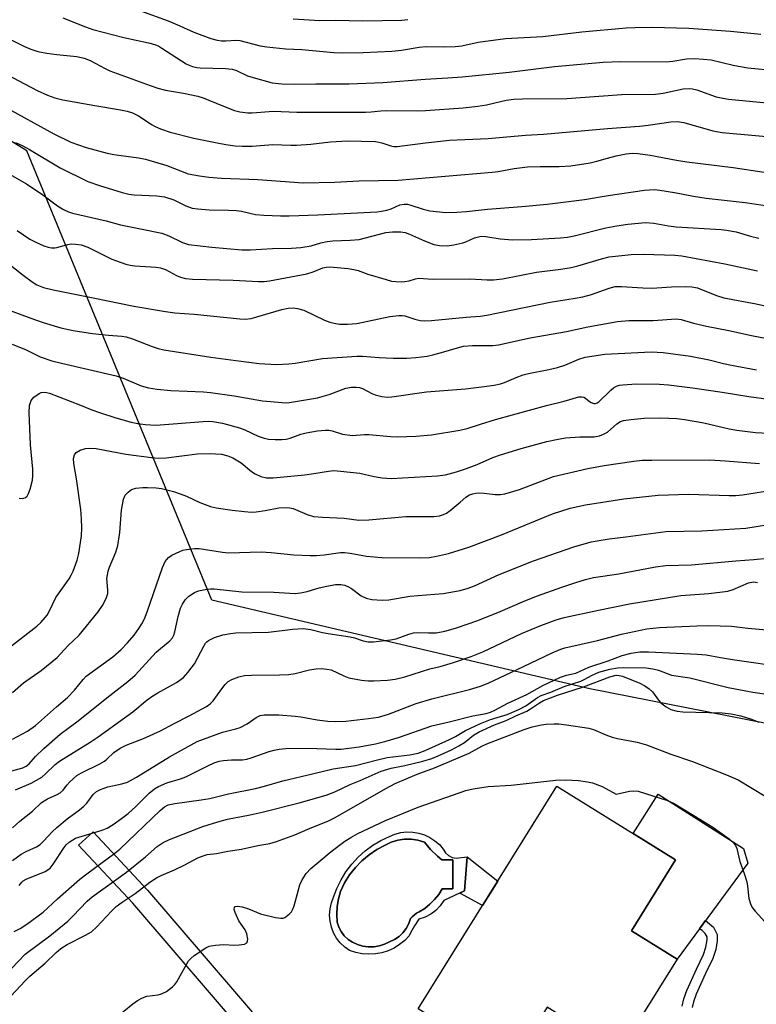
# Model space of a CAD drawing. Units: inches. Extents: x 1249768 to 1255768, y 549453 to 553452.
# Drawn here: x 1251420 to 1251608, y 550084 to 550335 of the extents above; entities that cross this region are included whole.
import ezdxf

# ---------------------------------------------------------------- set-up
doc = ezdxf.new("R2010")
doc.units = ezdxf.units.IN
doc.header["$MEASUREMENT"] = 0
for name, color, linetype in [('BLDG-Footprint', 5, 'Continuous'), ('CULTRL-Pad', 6, 'Continuous'), ('CULTRL-Swimming Pool in Ground', 4, 'Continuous'), ('NTRL-Trees', 3, 'Continuous'), ('TRANS-Non Street Sidewalk', 7, 'Continuous'), ('Undefined', 1, 'Continuous')]:
    doc.layers.add(name, color=color, linetype=linetype)

msp = doc.modelspace()

# ---------------------------------------------------------------- linework, layer by layer
at = {"layer": 'BLDG-Footprint', "elevation": 425.41}
msp.add_lwpolyline([(1251587.91, 550095.44), (1251573.12, 550071.68), (1251554.72, 550083.12), (1251545.36, 550068.07), (1251521.8, 550082.72), (1251557.19, 550139.62), (1251587.5, 550120.77), (1251576.25, 550102.69)], close=True, dxfattribs=at)
at = {"layer": 'CULTRL-Pad'}
msp.add_lwpolyline([(1251605.99, 550119.9), (1251587.91, 550095.44), (1251576.25, 550102.69), (1251587.5, 550120.77), (1251576.65, 550127.52), (1251583.06, 550137.58), (1251604.84, 550123.66)], close=True, dxfattribs=at)
for points in [[(1251524.75, 550126.52, 0), (1251526.03, 550125.67, 0), (1251527.18, 550124.66, 0), (1251528.19, 550123.5, 0), (1251528.74, 550122.61, 0), (1251529.5, 550121.9, 0), (1251530.44, 550121.42, 0), (1251531.46, 550121.21, 0), (1251534.25, 550121.53, 0), (1251533.59, 550112.85, 0), (1251528.35, 550110.39, 0), (1251527.43, 550109.04, 0), (1251526.29, 550107.86, 0), (1251524.98, 550106.89, 0), (1251523.52, 550106.14, 0), (1251521.96, 550105.64, 0), (1251520.8, 550103.93, 0), (1251519.82, 550102.1, 0), (1251519.51, 550101.39, 0), (1251518.34, 550100.18, 0), (1251517.04, 550099.13, 0), (1251515.62, 550098.25, 0), (1251514.09, 550097.55, 0), (1251512.49, 550097.05, 0), (1251510.85, 550096.75, 0), (1251509.18, 550096.66, 0), (1251507.5, 550096.77, 0), (1251505.86, 550097.09, 0), (1251504.27, 550097.62, 0), (1251503, 550098.51, 0), (1251501.87, 550099.59, 0), (1251500.91, 550100.81, 0), (1251500.15, 550102.17, 0), (1251499.59, 550103.62, 0), (1251499.25, 550105.14, 0), (1251499.14, 550106.69, 0), (1251499.26, 550108.25, 0), (1251499.61, 550109.76, 0), (1251500.18, 550111.21, 0), (1251501.02, 550113.48, 0), (1251502.07, 550115.66, 0), (1251503.33, 550117.72, 0), (1251504.79, 550119.66, 0), (1251506.42, 550121.44, 0), (1251508.22, 550123.06, 0), (1251510.16, 550124.5, 0), (1251512.24, 550125.74, 0), (1251514.43, 550126.77, 0), (1251515.84, 550127.36, 0), (1251517.33, 550127.75, 0), (1251518.85, 550127.92, 0), (1251520.39, 550127.88, 0), (1251521.9, 550127.63, 0), (1251523.37, 550127.17, 0)], [(1251526.71, 550121.7, 0), (1251524.93, 550123.4, 0), (1251523.35, 550125.27, 0), (1251521.7, 550125.8, 0), (1251519.99, 550126.06, 0), (1251518.26, 550126.07, 0), (1251516.55, 550125.81, 0), (1251514.9, 550125.29, 0), (1251513.35, 550124.52, 0), (1251511.23, 550123.41, 0), (1251509.24, 550122.07, 0), (1251507.4, 550120.54, 0), (1251505.73, 550118.82, 0), (1251504.25, 550116.92, 0), (1251502.98, 550114.89, 0), (1251501.94, 550112.73, 0), (1251501.39, 550110.82, 0), (1251501.06, 550108.86, 0), (1251500.96, 550106.88, 0), (1251501.07, 550104.9, 0), (1251501.47, 550103.62, 0), (1251502.08, 550102.44, 0), (1251502.89, 550101.38, 0), (1251503.87, 550100.47, 0), (1251504.99, 550099.75, 0), (1251506.28, 550099.17, 0), (1251507.64, 550098.77, 0), (1251509.03, 550098.58, 0), (1251510.45, 550098.59, 0), (1251511.85, 550098.8, 0), (1251513.19, 550099.22, 0), (1251514.47, 550099.83, 0), (1251515.73, 550100.41, 0), (1251516.88, 550101.19, 0), (1251517.89, 550102.15, 0), (1251518.74, 550103.25, 0), (1251519.39, 550104.48, 0), (1251519.84, 550105.8, 0), (1251520.26, 550106.25, 0), (1251520.8, 550106.73, 0), (1251521.38, 550107.15, 0), (1251522.01, 550107.51, 0), (1251523.45, 550108.39, 0), (1251524.78, 550109.44, 0), (1251525.98, 550110.63, 0), (1251527.02, 550111.96, 0), (1251527.9, 550113.41, 0), (1251530.59, 550113.41, 0), (1251530.59, 550120.79, 0), (1251527.83, 550120.79, 0)]]:
    msp.add_polyline3d(points, close=True, dxfattribs=at)
at = {"layer": 'CULTRL-Swimming Pool in Ground'}
msp.add_lwpolyline([(1251526.71, 550121.7), (1251527.83, 550120.79), (1251530.59, 550120.79), (1251530.59, 550113.41), (1251527.9, 550113.41), (1251527.02, 550111.96), (1251525.98, 550110.63), (1251524.78, 550109.44), (1251523.45, 550108.39), (1251522.01, 550107.51), (1251521.38, 550107.15), (1251520.8, 550106.73), (1251520.26, 550106.25), (1251519.84, 550105.8), (1251519.39, 550104.48), (1251518.74, 550103.25), (1251517.89, 550102.15), (1251516.88, 550101.19), (1251515.73, 550100.41), (1251514.47, 550099.83), (1251513.19, 550099.22), (1251511.85, 550098.8), (1251510.45, 550098.59), (1251509.03, 550098.58), (1251507.64, 550098.77), (1251506.28, 550099.17), (1251504.99, 550099.75), (1251503.87, 550100.47), (1251502.89, 550101.38), (1251502.08, 550102.44), (1251501.47, 550103.62), (1251501.07, 550104.9), (1251500.96, 550106.88), (1251501.06, 550108.86), (1251501.39, 550110.82), (1251501.94, 550112.73), (1251502.98, 550114.89), (1251504.25, 550116.92), (1251505.73, 550118.82), (1251507.4, 550120.54), (1251509.24, 550122.07), (1251511.23, 550123.41), (1251513.35, 550124.52), (1251514.9, 550125.29), (1251516.55, 550125.81), (1251518.26, 550126.07), (1251519.99, 550126.06), (1251521.7, 550125.8), (1251523.35, 550125.27), (1251524.93, 550123.4)], close=True, dxfattribs=at)
at = {"layer": 'NTRL-Trees'}
msp.add_lwpolyline([(1252071.05, 550114.64), (1252054.67, 550137.76), (1252008.24, 550202), (1251968.52, 550256.95), (1251960.5, 550268.05), (1251795.71, 550216.63), (1251792.28, 550175.82), (1251774.48, 550148.89), (1251714.76, 550134.8), (1251646.14, 550148.61), (1251565.58, 550164.47), (1251469.03, 550187.11), (1251421.77, 550301.9), (1251371.27, 550333.03), (1251252.59, 550360.98), (1251147.3, 550350.83), (1251104.47, 550346.7), (1251069.7, 550343.35), (1251003.94, 550319.21), (1250973.22, 550307.93), (1250911.68, 550256.37), (1250882.75, 550179.67), (1250853.3, 550163.42), (1250829.95, 550164.22)], dxfattribs=at)
at = {"layer": 'TRANS-Non Street Sidewalk'}
for points in [[(1251526.7, 550024.48), (1251526.16, 550024.06), (1251525.64, 550023.65), (1251525.12, 550023.22), (1251524.61, 550022.79), (1251524.11, 550022.34), (1251523.61, 550021.88), (1251523.13, 550021.42), (1251506.55, 550042.14), (1251479.26, 550074.3), (1251448.88, 550109.68), (1251435.03, 550124.51), (1251438.71, 550127.95), (1251452.63, 550113.04), (1251483.09, 550077.57), (1251510.46, 550045.32)], [(1251542.08, 550115.33), (1251538.23, 550109.14), (1251532.43, 550112.31), (1251533.59, 550112.85), (1251534.25, 550121.53)]]:
    msp.add_lwpolyline(points, close=True, dxfattribs=at)
msp.add_lwpolyline([(1251589.21, 550083.39), (1251589.61, 550085.25), (1251590.36, 550087.41), (1251592.83, 550092.85), (1251594.65, 550096.61), (1251595.29, 550098.46), (1251595.56, 550100.32), (1251595.57, 550101.09), (1251595.11, 550102), (1251594.31, 550102.74), (1251593.63, 550103.18), (1251595.18, 550105.27), (1251597.21, 550103.59), (1251598.17, 550101.7), (1251598.15, 550100.11), (1251597.83, 550097.84), (1251597.05, 550095.62), (1251595.18, 550091.75), (1251592.77, 550086.45), (1251592.11, 550084.55), (1251591.8, 550083.1)], dxfattribs=at)
at = {"layer": 'Undefined'}
for points, elevation in [([(1251450.87, 550337.61), (1251457.9, 550335.08), (1251460.91, 550333.81), (1251464.47, 550332.14), (1251468.78, 550330.52), (1251470.42, 550330.09), (1251471.54, 550329.93), (1251472.68, 550329.92), (1251475.32, 550330.12), (1251476.19, 550330.06), (1251481.38, 550328.7), (1251483.09, 550328.42), (1251487.99, 550327.95), (1251492.05, 550327.73), (1251500.25, 550326.98), (1251502.35, 550326.91), (1251507.74, 550326.98), (1251515, 550327.3), (1251517.53, 550327.59), (1251522.06, 550328.38), (1251523.81, 550328.55), (1251528.61, 550328.39), (1251531.26, 550328.47), (1251532.92, 550328.72), (1251537.12, 550329.6), (1251544.11, 550330.59), (1251553.65, 550331.05), (1251563.59, 550332.22), (1251574.94, 550333.29), (1251577.24, 550333.4), (1251581.53, 550333.43), (1251590.88, 550333.19), (1251601.54, 550332.46), (1251609.28, 550331.67)], 378), ([(1251430.98, 550335.87), (1251436.75, 550333.52), (1251438.69, 550332.86), (1251446.57, 550330.83), (1251452.89, 550329.46), (1251454.49, 550329.02), (1251455.56, 550328.56), (1251456.32, 550328.12), (1251462.53, 550324.12), (1251463.31, 550323.72), (1251464.11, 550323.43), (1251465.2, 550323.17), (1251466.08, 550323.08), (1251472.55, 550322.9), (1251474.25, 550322.75), (1251475.33, 550322.41), (1251478.2, 550321.05), (1251479.59, 550320.57), (1251484.48, 550319.27), (1251486.95, 550318.96), (1251490.24, 550318.85), (1251495.59, 550319.01), (1251504.16, 550318.95), (1251512.76, 550319.31), (1251523.53, 550320.16), (1251529.38, 550320.47), (1251533.03, 550320.76), (1251545.04, 550321.95), (1251556.62, 550323.4), (1251569, 550324.49), (1251573.38, 550324.72), (1251585.15, 550324.6), (1251586.85, 550324.76), (1251590.34, 550325.33), (1251592.39, 550325.48), (1251594.66, 550325.31), (1251596.63, 550325.07), (1251602.19, 550323.74), (1251604.5, 550323.28), (1251605.95, 550323.08), (1251613.03, 550322.41)], 380), ([(1251489.8, 550335.55), (1251496.62, 550335.13), (1251500.72, 550335.24), (1251507.51, 550335.07), (1251517.61, 550335.24), (1251519.1, 550335.39)], 376), ([(1251414.74, 550331.66), (1251421.25, 550328.51), (1251422.81, 550327.86), (1251424.64, 550327.26), (1251426.9, 550326.82), (1251429.47, 550326.43), (1251434.62, 550325.92), (1251436.47, 550325.52), (1251437.99, 550324.93), (1251441.79, 550322.85), (1251443.03, 550322.26), (1251453.33, 550318.52), (1251455.28, 550317.91), (1251457.22, 550317.4), (1251461.84, 550316.6), (1251465.45, 550315.83), (1251466.81, 550315.37), (1251471.62, 550313.4), (1251474.83, 550312.18), (1251476.22, 550311.84), (1251478.22, 550311.6), (1251479.36, 550311.59), (1251484.8, 550312.02), (1251490.79, 550311.78), (1251497.54, 550311.71), (1251508.3, 550311.74), (1251509.74, 550311.81), (1251512.25, 550312.1), (1251513.68, 550312.19), (1251521.59, 550312.08), (1251523.63, 550312.13), (1251533.29, 550312.84), (1251536.98, 550313.28), (1251539.25, 550313.63), (1251544.21, 550314.79), (1251546.18, 550315.06), (1251548.39, 550315.17), (1251559.71, 550315.2), (1251567.96, 550315.85), (1251573.8, 550316.21), (1251582.41, 550316.31), (1251584.37, 550316.55), (1251589.46, 550317.66), (1251591.07, 550317.78), (1251591.86, 550317.69), (1251592.94, 550317.41), (1251597.85, 550315.67), (1251599.56, 550315.3), (1251601.02, 550315.09), (1251610.82, 550314.11)], 382), ([(1251415.05, 550322.24), (1251424.44, 550317.28), (1251427.06, 550316.1), (1251429, 550315.42), (1251431.01, 550314.92), (1251439.16, 550313.4), (1251445.74, 550312.36), (1251447.44, 550311.99), (1251448.79, 550311.55), (1251450.31, 550310.79), (1251451.28, 550310.21), (1251453.66, 550308.59), (1251454.62, 550308.04), (1251455.96, 550307.47), (1251458.43, 550306.6), (1251464.44, 550305.13), (1251470.4, 550303.88), (1251472.68, 550303.45), (1251475.03, 550303.16), (1251476.78, 550303.05), (1251479.35, 550303.09), (1251484.62, 550303.48), (1251489.24, 550303.32), (1251490.69, 550303.33), (1251494.39, 550303.59), (1251499.4, 550304.19), (1251503.71, 550304.45), (1251510.88, 550304.25), (1251512.47, 550303.93), (1251514.78, 550303.1), (1251515.55, 550302.97), (1251516.42, 550302.99), (1251523.68, 550303.89), (1251529.81, 550304.55), (1251539.67, 550305.03), (1251549.19, 550305.86), (1251553.75, 550306.13), (1251570.15, 550307.59), (1251578.33, 550308.14), (1251580.5, 550308.4), (1251586.28, 550309.28), (1251587.97, 550309.39), (1251589.63, 550309.14), (1251597.01, 550307), (1251599.39, 550306.53), (1251616.45, 550305.02)], 384), ([(1251415.98, 550313.17), (1251428.71, 550306.2), (1251433.04, 550304.1), (1251436.95, 550302.73), (1251442.34, 550301.27), (1251444.04, 550300.96), (1251450.32, 550300.09), (1251452.16, 550299.74), (1251457.56, 550298.09), (1251463.06, 550296.03), (1251465.91, 550295.45), (1251468.27, 550295.15), (1251471.53, 550294.88), (1251480.84, 550294.5), (1251492.39, 550293.66), (1251500.47, 550293.9), (1251506.59, 550294.19), (1251516.67, 550294.37), (1251540.7, 550296.4), (1251542.22, 550296.61), (1251546.26, 550297.38), (1251549.7, 550297.77), (1251552.89, 550297.88), (1251557.75, 550297.87), (1251560.8, 550298.07), (1251565.71, 550298.76), (1251567.42, 550299.19), (1251570.11, 550300.03), (1251572.35, 550300.58), (1251574.88, 550301.14), (1251576.45, 550301.27), (1251577.88, 550301.17), (1251581.01, 550300.75), (1251587.77, 550299.5), (1251590.36, 550299.09), (1251602.21, 550297.59), (1251610.14, 550296.45)], 386), ([(1251418.95, 550303.95), (1251420.76, 550303.16), (1251422.46, 550302.22), (1251430.34, 550297.52), (1251437.41, 550294), (1251440.36, 550292.97), (1251446.19, 550291.19), (1251447.85, 550290.77), (1251449.22, 550290.59), (1251454.99, 550290.39), (1251456.99, 550290.12), (1251459.36, 550289.36), (1251462.38, 550287.8), (1251464, 550287.21), (1251465.46, 550287.01), (1251468.42, 550286.79), (1251473.31, 550286.75), (1251475.24, 550286.66), (1251476.66, 550286.46), (1251480.23, 550285.63), (1251482.37, 550285.4), (1251486.58, 550285.22), (1251488.82, 550285.22), (1251496.13, 550285.51), (1251511.27, 550286.28), (1251512.42, 550286.43), (1251513.8, 550286.73), (1251514.84, 550287.09), (1251517.12, 550288.1), (1251518.22, 550288.27), (1251519.07, 550288.22), (1251519.65, 550288.1), (1251523.05, 550286.95), (1251524.76, 550286.58), (1251528.82, 550286.08), (1251531.66, 550286.16), (1251534.15, 550286.35), (1251539.48, 550286.94), (1251548.26, 550287.63), (1251554.76, 550288.25), (1251564.23, 550289.41), (1251570.31, 550290.44), (1251579.62, 550291.79), (1251582.1, 550291.97), (1251583.52, 550291.85), (1251587.23, 550291.26), (1251592.13, 550290.29), (1251595.32, 550289.77), (1251605.32, 550288.65), (1251614.47, 550287.28)], 388), ([(1251416.75, 550296.28), (1251421.76, 550293.42), (1251425.87, 550290.63), (1251429.61, 550287.83), (1251431.21, 550286.87), (1251432.43, 550286.32), (1251433.48, 550285.98), (1251442.09, 550283.99), (1251445.7, 550282.94), (1251450.88, 550281.96), (1251456.27, 550280.83), (1251458.06, 550280.16), (1251461.61, 550278.44), (1251463.12, 550277.98), (1251469.05, 550277.25), (1251476.72, 550276.59), (1251478.94, 550276.56), (1251484.57, 550276.9), (1251489.44, 550277), (1251491.77, 550277.16), (1251494.42, 550277.58), (1251496.89, 550278.35), (1251498.51, 550278.74), (1251499.97, 550278.87), (1251504.37, 550279.04), (1251506.69, 550279.25), (1251513.53, 550280.97), (1251515.23, 550281.17), (1251517.3, 550281.15), (1251518.46, 550281), (1251519.57, 550280.62), (1251523.36, 550278.88), (1251525.78, 550277.98), (1251527.18, 550277.66), (1251529.24, 550277.57), (1251530.92, 550277.84), (1251533.14, 550278.36), (1251533.94, 550278.63), (1251536.2, 550279.62), (1251537.82, 550280.04), (1251539.05, 550280), (1251542.71, 550279.39), (1251545.92, 550279.17), (1251550.76, 550279.2), (1251558.15, 550279.63), (1251559.95, 550279.84), (1251561.65, 550280.16), (1251569.68, 550282.19), (1251572.48, 550282.75), (1251575.29, 550283.16), (1251579.86, 550283.53), (1251581.94, 550283.38), (1251585.72, 550282.69), (1251587.67, 550282.43), (1251599.18, 550281.78), (1251600.56, 550281.63), (1251603, 550281.16), (1251606.63, 550280.11), (1251608.79, 550279.6)], 390), ([(1251419.34, 550281.53), (1251422.61, 550279.34), (1251424.1, 550278.56), (1251426.17, 550277.62), (1251427.25, 550277.26), (1251428.1, 550277.11), (1251428.97, 550277.08), (1251429.49, 550277.14), (1251432.31, 550277.94), (1251433.1, 550278.07), (1251434.24, 550278.06), (1251435.69, 550277.83), (1251437.39, 550277.22), (1251443.51, 550274.22), (1251447.08, 550272.94), (1251448.22, 550272.66), (1251449.4, 550272.5), (1251454.88, 550272.13), (1251455.95, 550271.97), (1251457.19, 550271.54), (1251460.02, 550270.06), (1251461.04, 550269.64), (1251462.33, 550269.29), (1251464.16, 550269.1), (1251474.53, 550268.8), (1251481.01, 550268.48), (1251482.44, 550268.5), (1251483.76, 550268.68), (1251493.31, 550270.41), (1251494.95, 550270.93), (1251497.45, 550271.99), (1251498.31, 550272.19), (1251499.18, 550272.25), (1251503.91, 550271.79), (1251505.32, 550271.54), (1251506.43, 550271.26), (1251508.88, 550270.37), (1251513.58, 550268.96), (1251514.98, 550268.61), (1251516.1, 550268.48), (1251517.5, 550268.42), (1251518.34, 550268.47), (1251519.46, 550268.7), (1251521.06, 550269.19), (1251521.88, 550269.3), (1251525.6, 550269.08), (1251535, 550269.13), (1251539.37, 550268.9), (1251541.04, 550268.93), (1251543.27, 550269.18), (1251552, 550270.86), (1251558.19, 550271.65), (1251560.83, 550272.08), (1251562.52, 550272.5), (1251568.61, 550274.3), (1251570.59, 550274.76), (1251576.2, 550275.39), (1251579.36, 550275.48), (1251587.36, 550275.21), (1251589.12, 550275.05), (1251600.1, 550273), (1251608.43, 550271.25)], 392), ([(1251416.77, 550273.38), (1251420.91, 550270.07), (1251423.19, 550268.42), (1251424.37, 550267.67), (1251426.06, 550266.99), (1251428.51, 550266.34), (1251438.77, 550264.36), (1251449.1, 550262.23), (1251457.22, 550260.84), (1251459.61, 550260.49), (1251464.55, 550260.12), (1251476.18, 550258.95), (1251477.65, 550258.88), (1251479.15, 550259.04), (1251486.91, 550261.38), (1251488.53, 550261.68), (1251489.87, 550261.77), (1251490.97, 550261.63), (1251492.6, 550261.14), (1251497.87, 550258.64), (1251499.21, 550258.08), (1251500.3, 550257.81), (1251501.7, 550257.6), (1251503.69, 550257.6), (1251506.06, 550257.79), (1251514.53, 550259.57), (1251516.82, 550259.83), (1251517.64, 550259.81), (1251518.36, 550259.69), (1251520.88, 550258.91), (1251522.26, 550258.57), (1251523.42, 550258.46), (1251525.2, 550258.49), (1251534.07, 550259.34), (1251537.62, 550259.61), (1251539.3, 550259.85), (1251555.45, 550263.22), (1251561.86, 550264.2), (1251563.83, 550264.59), (1251566.04, 550265.15), (1251570.57, 550266.8), (1251572.12, 550267.19), (1251573.71, 550267.25), (1251579.12, 550266.89), (1251581.36, 550266.83), (1251582.75, 550266.87), (1251586.45, 550267.16), (1251590.08, 550267.22), (1251591.71, 550267.14), (1251593.15, 550266.84), (1251598.01, 550264.9), (1251599.88, 550264.33), (1251608.13, 550262.79), (1251617.52, 550260.64)], 394), ([(1251414.94, 550262.06), (1251423.78, 550258.78), (1251426.02, 550258.03), (1251430.48, 550256.69), (1251433.62, 550256.01), (1251438.62, 550255.25), (1251442.68, 550254.8), (1251446.11, 550254.57), (1251447.2, 550254.39), (1251448.83, 550253.88), (1251453.78, 550251.85), (1251455.39, 550251.36), (1251456.81, 550251.06), (1251468.85, 550249.17), (1251475.18, 550248.29), (1251481.16, 550247.56), (1251485.58, 550247.32), (1251488.7, 550247.49), (1251490.39, 550247.67), (1251497.29, 550248.84), (1251506.06, 550249.46), (1251507.52, 550249.44), (1251511.84, 550249.06), (1251515.39, 550248.88), (1251518.89, 550248.92), (1251521.14, 550249.06), (1251524.06, 550249.45), (1251525.51, 550249.73), (1251528.36, 550250.51), (1251531.2, 550251.42), (1251533.37, 550251.94), (1251535.61, 550252.13), (1251540.85, 550252.18), (1251542.3, 550252.29), (1251550.37, 550254.11), (1251559.67, 550255.76), (1251565.12, 550256.91), (1251572.65, 550258.27), (1251575.57, 550258.55), (1251581.83, 550258.57), (1251587.64, 550258.92), (1251588.98, 550258.75), (1251592.08, 550257.86), (1251595.4, 550257.1), (1251601.16, 550255.99), (1251606.94, 550254.71), (1251610.88, 550253.94)], 396), ([(1251418.09, 550252.45), (1251421.67, 550251.07), (1251425.24, 550249.27), (1251428.22, 550248.27), (1251430.69, 550247.61), (1251444.64, 550244.44), (1251446.39, 550243.81), (1251450.97, 550241.85), (1251452.87, 550241.32), (1251455.09, 550240.95), (1251458.61, 550240.64), (1251466.95, 550240.31), (1251468.7, 550240.18), (1251474.77, 550239.26), (1251482.03, 550237.98), (1251487.06, 550237.55), (1251488.25, 550237.53), (1251489.41, 550237.64), (1251496.06, 550238.74), (1251499.05, 550239.6), (1251503.3, 550241.21), (1251504.72, 550241.5), (1251505.89, 550241.54), (1251506.75, 550241.43), (1251507.57, 550241.14), (1251509.96, 550239.91), (1251510.77, 550239.56), (1251512.46, 550239.08), (1251513.9, 550238.91), (1251515.08, 550239.02), (1251523.86, 550240.31), (1251533.83, 550241.06), (1251537.95, 550241.55), (1251541.15, 550242.02), (1251542.77, 550242.37), (1251543.8, 550242.71), (1251546.79, 550244), (1251548.6, 550244.65), (1251549.99, 550244.99), (1251555.14, 550245.99), (1251557.33, 550246.55), (1251559.22, 550247.14), (1251562.78, 550248.67), (1251564.46, 550249.13), (1251569.41, 550249.92), (1251581.32, 550250.53), (1251584.34, 550250.37), (1251591.34, 550249.4), (1251596.1, 550248.48), (1251599.77, 550247.55), (1251601.78, 550247.12), (1251608.23, 550245.93)], 398), ([(1251419.88, 550213.13), (1251420.61, 550213.05), (1251421.08, 550213.12), (1251421.5, 550213.33), (1251421.86, 550213.64), (1251422.27, 550214.31), (1251422.65, 550215.41), (1251423.22, 550217.71), (1251423.37, 550218.86), (1251423.3, 550220.6), (1251422.73, 550226.79), (1251422.42, 550235.03), (1251422.49, 550236.78), (1251422.95, 550238.06), (1251423.62, 550238.92), (1251424.97, 550239.92), (1251425.46, 550240.15), (1251425.99, 550240.25), (1251426.82, 550240.18), (1251427.62, 550239.94), (1251435.5, 550236.92), (1251438.38, 550235.73), (1251440.35, 550235.04), (1251444.58, 550233.7), (1251448.48, 550232.58), (1251450.12, 550232.2), (1251452.03, 550231.93), (1251454.8, 550231.83), (1251466.86, 550232.75), (1251468.28, 550232.79), (1251469.34, 550232.71), (1251471.82, 550232.3), (1251476.09, 550231.14), (1251477.46, 550230.62), (1251480.94, 550229.03), (1251482.44, 550228.48), (1251483.5, 550228.26), (1251485.21, 550228.15), (1251486.92, 550228.12), (1251488.04, 550228.21), (1251489.11, 550228.5), (1251491.77, 550229.47), (1251493.15, 550229.88), (1251496.05, 550230.34), (1251498.09, 550230.55), (1251498.94, 550230.5), (1251499.76, 550230.34), (1251502.4, 550229.47), (1251504.9, 550229.15), (1251508.08, 550229.42), (1251509.2, 550229.44), (1251514.74, 550228.91), (1251516.43, 550228.84), (1251521.16, 550229), (1251525.15, 550229.35), (1251532.37, 550230.56), (1251534.31, 550230.97), (1251537.65, 550232.08), (1251541.52, 550233.21), (1251554.56, 550236.8), (1251559.04, 550237.91), (1251562.77, 550239.04), (1251563.55, 550239.07), (1251564.06, 550238.94), (1251564.52, 550238.68), (1251565.55, 550237.81), (1251565.98, 550237.55), (1251566.65, 550237.34), (1251567.09, 550237.35), (1251567.52, 550237.52), (1251567.92, 550237.79), (1251571.01, 550240.74), (1251571.68, 550241.3), (1251572.4, 550241.74), (1251573.19, 550241.98), (1251574.03, 550242.1), (1251577.48, 550242.34), (1251583.39, 550242.28), (1251585.73, 550242.06), (1251591.84, 550241.32), (1251599.46, 550240.22), (1251606.24, 550239.09), (1251611.23, 550238.47)], 400), ([(1251417.89, 550175.4), (1251424.36, 550180.48), (1251425.4, 550181.41), (1251426.53, 550182.64), (1251427.03, 550183.29), (1251427.55, 550184.21), (1251429.24, 550187.82), (1251432.65, 550192.58), (1251433.17, 550193.51), (1251433.62, 550194.54), (1251434.65, 550197.33), (1251435.13, 550198.98), (1251435.74, 550203.57), (1251435.89, 550205.59), (1251435.8, 550207.9), (1251435.6, 550210.23), (1251434.51, 550218.12), (1251433.78, 550222.04), (1251433.74, 550223.3), (1251434.01, 550224.25), (1251434.45, 550224.83), (1251435.4, 550225.39), (1251436.78, 550225.83), (1251437.88, 550225.91), (1251439.54, 550225.82), (1251447.11, 550224.37), (1251453.61, 550223.55), (1251455.38, 550223.4), (1251457.42, 550223.47), (1251465.36, 550224.46), (1251468.48, 550224.53), (1251471.55, 550224.37), (1251473.13, 550223.99), (1251474.4, 550223.49), (1251476.53, 550222.14), (1251479.2, 550219.98), (1251480.14, 550219.33), (1251481.62, 550218.65), (1251482.99, 550218.35), (1251484.76, 550218.38), (1251492.8, 550219.13), (1251495.16, 550219.44), (1251498.84, 550220.07), (1251500.25, 550220.19), (1251501.97, 550220.07), (1251506.86, 550219.53), (1251510.53, 550218.66), (1251512.58, 550218.38), (1251514.93, 550218.21), (1251517.8, 550218.32), (1251526.69, 550218.82), (1251528.79, 550219.13), (1251531.57, 550219.9), (1251534.08, 550220.72), (1251536.83, 550221.77), (1251540.87, 550223.53), (1251542.77, 550224.22), (1251548.11, 550225.87), (1251554.63, 550227.59), (1251557.14, 550228.15), (1251559.37, 550228.53), (1251563.05, 550228.81), (1251566.71, 550228.83), (1251568.08, 550229.08), (1251569.13, 550229.46), (1251570.11, 550229.97), (1251572.52, 550232.17), (1251573.45, 550232.73), (1251574.22, 550232.99), (1251576.1, 550233.28), (1251579.51, 550233.59), (1251583.78, 550233.66), (1251587.83, 550233.47), (1251589.84, 550233.25), (1251594.7, 550232.36), (1251601.17, 550230.84), (1251603.21, 550230.49), (1251607.96, 550229.93), (1251616, 550229.49)], 402), ([(1251418.17, 550163.5), (1251420.96, 550165.99), (1251425.5, 550169.14), (1251429.58, 550172.47), (1251432.31, 550175.42), (1251435.19, 550178.13), (1251439.99, 550184.13), (1251441.17, 550185.78), (1251442.07, 550187.53), (1251442.5, 550188.83), (1251442.53, 550189.66), (1251442.27, 550192.61), (1251442.58, 550194.48), (1251442.94, 550195.56), (1251444.56, 550199.38), (1251445.02, 550201.04), (1251445.58, 550204.38), (1251446.01, 550210.08), (1251446.52, 550212.88), (1251446.95, 550213.89), (1251447.67, 550214.72), (1251448.56, 550215.36), (1251449.67, 550215.67), (1251451.45, 550215.87), (1251452.62, 550215.92), (1251454.85, 550215.8), (1251456.24, 550215.59), (1251459.3, 550214.82), (1251460.95, 550214.3), (1251462.57, 550213.63), (1251465.98, 550212.03), (1251468.74, 550211), (1251470.17, 550210.71), (1251474.22, 550210.1), (1251477.44, 550209.72), (1251479.21, 550209.59), (1251480.39, 550209.64), (1251482.7, 550210.02), (1251486.18, 550210.72), (1251488.17, 550210.8), (1251489.01, 550210.7), (1251489.81, 550210.48), (1251493.45, 550208.96), (1251495.04, 550208.49), (1251497.34, 550208.26), (1251502.86, 550208.06), (1251506.6, 550207.57), (1251509.2, 550207.65), (1251518.61, 550208.45), (1251525.81, 550208.44), (1251527.23, 550208.63), (1251528.27, 550208.98), (1251529.01, 550209.33), (1251529.97, 550210.02), (1251532.46, 550212.17), (1251533.98, 550213.37), (1251534.9, 550213.97), (1251535.7, 550214.3), (1251536.47, 550214.46), (1251537.28, 550214.51), (1251538.65, 550214.45), (1251541.47, 550214.1), (1251542.82, 550214.13), (1251543.91, 550214.28), (1251547.62, 550215.38), (1251556.3, 550218.69), (1251565.13, 550220.74), (1251569.31, 550221.47), (1251576.84, 550222.59), (1251578.96, 550222.83), (1251581.46, 550222.9), (1251596.25, 550222.91), (1251600.18, 550222.72), (1251608.99, 550221.99)], 404), ([(1251418.16, 550151.57), (1251421.95, 550153.62), (1251424.02, 550155.1), (1251429.36, 550159.82), (1251432.21, 550162.24), (1251434.01, 550164.15), (1251436.16, 550166.88), (1251436.94, 550167.7), (1251443.8, 550172.63), (1251445.94, 550174.53), (1251447.56, 550176.21), (1251449.2, 550178.19), (1251450.4, 550179.83), (1251451.18, 550181.04), (1251451.83, 550182.31), (1251452.56, 550184.14), (1251456.45, 550195.42), (1251457.15, 550196.97), (1251457.98, 550197.97), (1251458.88, 550198.58), (1251460.87, 550199.57), (1251461.67, 550199.84), (1251462.55, 550200.01), (1251464.62, 550200.26), (1251465.8, 550200.28), (1251471.8, 550199.38), (1251473.34, 550199.21), (1251481.64, 550199.46), (1251484.24, 550199.28), (1251490, 550198.67), (1251494.19, 550198.47), (1251495.8, 550198.49), (1251497.74, 550198.64), (1251501.92, 550199.25), (1251502.98, 550199.29), (1251504.37, 550199.12), (1251508.59, 550198.32), (1251512.48, 550198.01), (1251522.44, 550197.91), (1251524.69, 550198), (1251526.41, 550198.31), (1251529.54, 550199.02), (1251534.69, 550200.62), (1251543.07, 550203.8), (1251556.06, 550209.13), (1251560.6, 550210.63), (1251564.47, 550211.48), (1251574.3, 550213.02), (1251583.1, 550213.92), (1251590.93, 550214.15), (1251601.19, 550213.8), (1251602.93, 550213.81), (1251604.62, 550213.97), (1251613.25, 550215.37)], 406), ([(1251417.97, 550143.52), (1251420.75, 550144.28), (1251421.67, 550144.69), (1251422.41, 550145.3), (1251424.05, 550147.14), (1251426.12, 550149.2), (1251430.35, 550152.87), (1251434.95, 550156.28), (1251442.25, 550162.19), (1251447.62, 550166.31), (1251449.47, 550167.98), (1251454.87, 550173.81), (1251455.93, 550174.78), (1251458.3, 550176.71), (1251458.98, 550177.5), (1251459.36, 550178.17), (1251459.63, 550178.99), (1251460.49, 550182.95), (1251461.1, 550185.1), (1251461.53, 550186.09), (1251462.23, 550187.18), (1251463.22, 550188.15), (1251464.61, 550189.1), (1251465.66, 550189.48), (1251467.34, 550189.81), (1251468.75, 550189.98), (1251469.62, 550189.98), (1251476.7, 550189.21), (1251484.93, 550189.12), (1251490.32, 550188.83), (1251491.73, 550188.98), (1251493.4, 550189.3), (1251496.51, 550190.22), (1251498.46, 550190.68), (1251500.68, 550191.07), (1251501.98, 550191.12), (1251503.03, 550190.94), (1251504.01, 550190.55), (1251504.72, 550190.1), (1251507.23, 550188.21), (1251508.52, 550187.59), (1251509.92, 550187.24), (1251512.56, 550187.07), (1251514.26, 550187.19), (1251519.65, 550188.14), (1251528.16, 550188.82), (1251532.53, 550189.59), (1251534.52, 550190.14), (1251536.14, 550190.78), (1251542.43, 550193.62), (1251551.22, 550197.14), (1251561.5, 550200.71), (1251565.96, 550201.99), (1251570.56, 550202.77), (1251574.81, 550203.24), (1251585.07, 550204.64), (1251594.26, 550204.85), (1251605.46, 550205.49), (1251613.88, 550206.82)], 408), ([(1251418.92, 550138.7), (1251422.89, 550140.37), (1251425.62, 550141.88), (1251426.52, 550142.63), (1251429.06, 550145.15), (1251430.12, 550146.02), (1251438.02, 550150.85), (1251440.05, 550152.19), (1251448.89, 550158.54), (1251452.55, 550161.62), (1251454, 550162.67), (1251455.24, 550163.44), (1251460.02, 550166.08), (1251461.81, 550167.39), (1251462.96, 550168.59), (1251464.62, 550170.83), (1251466.99, 550175.36), (1251467.46, 550176.09), (1251467.81, 550176.49), (1251468.25, 550176.82), (1251469.77, 550177.56), (1251471.91, 550178.25), (1251473.8, 550178.62), (1251475.2, 550178.72), (1251483.58, 550178.95), (1251489.72, 550179.68), (1251492.37, 550179.84), (1251494.38, 550179.65), (1251497.37, 550178.85), (1251498.77, 550178.59), (1251504.42, 550177.78), (1251505.54, 550177.48), (1251507.72, 550176.69), (1251508.97, 550176.42), (1251510.37, 550176.42), (1251514.71, 550176.93), (1251516.12, 550177.22), (1251519.38, 550178.42), (1251520.55, 550178.75), (1251521.56, 550178.83), (1251524.45, 550178.73), (1251526.36, 550178.79), (1251528.59, 550179.18), (1251531.32, 550179.95), (1251534.58, 550181.02), (1251536.74, 550181.82), (1251542.11, 550183.99), (1251548.98, 550186.95), (1251552.26, 550188.22), (1251558.48, 550190.45), (1251562.03, 550191.63), (1251564.52, 550192.39), (1251566.56, 550192.85), (1251573, 550193.87), (1251582.41, 550195.63), (1251585, 550195.97), (1251591.63, 550196.09), (1251602.95, 550197.19), (1251607.53, 550197.49), (1251610.98, 550197.81)], 410), ([(1251418.11, 550128.93), (1251420, 550130.64), (1251423.23, 550133.18), (1251425.53, 550135.42), (1251427.11, 550136.39), (1251429.58, 550137.46), (1251430.29, 550137.86), (1251431.07, 550138.55), (1251432.04, 550139.81), (1251432.83, 550140.69), (1251434.57, 550142.31), (1251435.8, 550143.03), (1251440.44, 550145.33), (1251441.61, 550145.98), (1251442.23, 550146.47), (1251444, 550148.22), (1251445.63, 550149.33), (1251447.16, 550150.11), (1251451.63, 550151.81), (1251455.96, 550153.74), (1251459.42, 550155.63), (1251463.29, 550157.56), (1251467.74, 550159.97), (1251468.62, 550160.63), (1251469.39, 550161.41), (1251471.59, 550164.47), (1251472.48, 550165.56), (1251473.27, 550166.3), (1251474.19, 550166.86), (1251476, 550167.55), (1251477.42, 550167.84), (1251479.21, 550167.98), (1251486.34, 550168), (1251488.72, 550168.15), (1251490.36, 550168.4), (1251494.02, 550169.34), (1251495.68, 550169.58), (1251497.08, 550169.66), (1251498.46, 550169.52), (1251499.53, 550169.28), (1251502.81, 550167.77), (1251504.1, 550167.28), (1251507.27, 550166.7), (1251509.02, 550166.5), (1251510.45, 550166.49), (1251513.9, 550166.63), (1251515.88, 550166.89), (1251518.38, 550167.52), (1251524.72, 550169.58), (1251527.39, 550170.2), (1251530.8, 550171.15), (1251535.33, 550172.69), (1251538.28, 550173.93), (1251548.19, 550178.55), (1251553.1, 550180.63), (1251557, 550182.05), (1251559.1, 550182.64), (1251567.8, 550184.58), (1251575.75, 550186.2), (1251588.83, 550188.3), (1251596.04, 550188.8), (1251600.87, 550189.42), (1251602.24, 550189.8), (1251606.17, 550191.52), (1251607.41, 550191.76), (1251608.41, 550191.64)], 412), ([(1251418.18, 550120.65), (1251420.38, 550122.2), (1251421.64, 550122.88), (1251424.29, 550124.09), (1251425.19, 550124.68), (1251426.15, 550125.61), (1251428.28, 550127.95), (1251429.47, 550129.07), (1251432.12, 550131.28), (1251435.24, 550133.54), (1251436.36, 550134.45), (1251437.11, 550135.27), (1251438.76, 550137.51), (1251439.57, 550138.26), (1251440.59, 550138.75), (1251442.52, 550139.41), (1251446.09, 550140.16), (1251447.56, 550140.66), (1251449.84, 550141.91), (1251458.24, 550147.05), (1251465.29, 550150.97), (1251466.9, 550151.63), (1251471.83, 550153.37), (1251475.18, 550154.22), (1251476.26, 550154.57), (1251478.08, 550155.5), (1251480.42, 550157.17), (1251481.38, 550157.65), (1251482.45, 550157.83), (1251483.86, 550157.84), (1251486.14, 550157.78), (1251490.33, 550157.51), (1251491.76, 550157.33), (1251495.94, 550156.5), (1251498.73, 550156.22), (1251500.6, 550156.12), (1251503.26, 550156.24), (1251509.08, 550156.89), (1251511.64, 550157.25), (1251514.16, 550157.96), (1251521.29, 550160.67), (1251525.22, 550161.94), (1251534.91, 550164.32), (1251536.59, 550164.78), (1251537.96, 550165.25), (1251539.84, 550166.03), (1251546.88, 550169.27), (1251556.04, 550173.64), (1251558.23, 550174.6), (1251559.25, 550174.93), (1251567.61, 550176.84), (1251573.68, 550178.39), (1251580.19, 550179.75), (1251583.44, 550180.11), (1251592.94, 550180.57), (1251596.05, 550180.63), (1251601.83, 550180.42), (1251605.95, 550179.97), (1251619.41, 550178.74)], 414), ([(1251419.81, 550114.25), (1251420.54, 550115.12), (1251420.91, 550115.42), (1251421.66, 550115.83), (1251426.45, 550117.81), (1251427.18, 550118.22), (1251427.74, 550118.67), (1251428.57, 550119.69), (1251431.31, 550123.97), (1251431.84, 550124.61), (1251432.65, 550125.32), (1251433.53, 550125.92), (1251434.25, 550126.28), (1251441.03, 550128.34), (1251442.35, 550128.91), (1251443.86, 550129.77), (1251446.03, 550131.3), (1251447.66, 550132.59), (1251449.67, 550134.38), (1251453.06, 550137.82), (1251454.44, 550138.92), (1251455.42, 550139.54), (1251457.55, 550140.43), (1251461.1, 550141.51), (1251462.44, 550142), (1251468.07, 550144.82), (1251469.65, 550145.52), (1251470.96, 550145.96), (1251472.07, 550146.18), (1251474.08, 550146.32), (1251476.92, 550146.36), (1251478.01, 550146.5), (1251479.12, 550146.82), (1251483.71, 550148.47), (1251485, 550148.83), (1251486.29, 550149.06), (1251487.96, 550149.18), (1251493.44, 550149.34), (1251500.71, 550149.04), (1251502.11, 550149.07), (1251506.7, 550149.62), (1251510.83, 550150.41), (1251513.27, 550150.98), (1251516.97, 550152.11), (1251525.24, 550154.98), (1251529.71, 550156.02), (1251535.77, 550157.54), (1251539.15, 550158.17), (1251540.28, 550158.49), (1251541.33, 550158.98), (1251544.66, 550160.78), (1251549.49, 550163.04), (1251553.62, 550165.31), (1251558.15, 550167.47), (1251559.64, 550167.97), (1251562.01, 550168.48), (1251565.38, 550170.02), (1251570.26, 550171.61), (1251573.87, 550172.97), (1251576.15, 550173.54), (1251578.38, 550173.88), (1251580.63, 550173.94), (1251593.15, 550173.32), (1251595.35, 550173.14), (1251598.97, 550172.45), (1251602.09, 550171.95), (1251616.26, 550169.94)], 416), ([(1251418.6, 550102.44), (1251420.1, 550103.24), (1251421.79, 550104.35), (1251426.02, 550107.4), (1251429.64, 550110.82), (1251435.34, 550115.81), (1251437.15, 550117.24), (1251444.25, 550122.45), (1251445.56, 550123.5), (1251455.83, 550133.41), (1251456.97, 550134.32), (1251457.94, 550134.8), (1251459.61, 550135.2), (1251466.3, 550136.09), (1251468.56, 550136.47), (1251473.3, 550137.67), (1251480.22, 550139.02), (1251482.51, 550139.61), (1251487.24, 550141), (1251495.09, 550142.79), (1251500.08, 550144.06), (1251505.79, 550144.86), (1251511.4, 550146.34), (1251513.87, 550146.92), (1251519.62, 550147.64), (1251521.75, 550148.05), (1251523.58, 550148.72), (1251529.79, 550151.52), (1251531.29, 550152.29), (1251533.83, 550153.78), (1251537.65, 550155.61), (1251540.21, 550156.6), (1251544.54, 550157.89), (1251547.46, 550159.16), (1251549.27, 550160.08), (1251552.23, 550162.22), (1251553.17, 550162.75), (1251555.68, 550163.63), (1251559.08, 550165.03), (1251563.32, 550166.43), (1251564.36, 550166.92), (1251566.03, 550167.86), (1251567.94, 550168.68), (1251570.71, 550169.47), (1251572.72, 550169.78), (1251574.19, 550169.87), (1251579.98, 550169.83), (1251581.7, 550169.57), (1251583.12, 550169.24), (1251586.45, 550167.98), (1251591.14, 550167.25), (1251600.92, 550164.76), (1251607.26, 550163.6), (1251615.53, 550162.42)], 418), ([(1251417.96, 550093.12), (1251421.41, 550096.71), (1251427.66, 550101.41), (1251432.25, 550105.15), (1251433.59, 550106.41), (1251437.22, 550110.2), (1251438.51, 550111.36), (1251447.28, 550117.6), (1251452.11, 550121.51), (1251455.13, 550124.18), (1251456.67, 550125.24), (1251458.21, 550125.95), (1251466.75, 550129.29), (1251470.6, 550130.52), (1251473.08, 550131.14), (1251478.82, 550132.29), (1251481.92, 550132.99), (1251491.35, 550135.34), (1251498.25, 550137.26), (1251500.45, 550138.12), (1251504.39, 550140.03), (1251506.99, 550141.08), (1251512.34, 550143.43), (1251514.88, 550144.17), (1251518.34, 550144.87), (1251522.94, 550145.96), (1251525.22, 550146.68), (1251526.88, 550147.35), (1251530.3, 550148.91), (1251532.19, 550149.88), (1251533.63, 550150.77), (1251535.88, 550152.61), (1251537.33, 550153.5), (1251541.29, 550155.23), (1251544.26, 550156.39), (1251546.7, 550157.53), (1251549.52, 550158.71), (1251550.48, 550159.31), (1251552.75, 550160.92), (1251553.79, 550161.5), (1251557.4, 550162.83), (1251564, 550164.96), (1251570.74, 550167.48), (1251572.35, 550167.92), (1251573.13, 550167.9), (1251573.97, 550167.67), (1251578.37, 550165.88), (1251579.66, 550165.26), (1251580.8, 550164.45), (1251581.61, 550163.7), (1251583.14, 550161.53), (1251583.72, 550160.88), (1251585.09, 550159.86), (1251586.34, 550159.22), (1251587.95, 550158.79), (1251589.36, 550158.59), (1251599.46, 550158.32), (1251601.71, 550158.06), (1251604.19, 550157.59), (1251606.92, 550156.75), (1251608.78, 550155.98)], 420), ([(1251416.56, 550084.65), (1251421.36, 550089.84), (1251422.58, 550091.07), (1251426.53, 550094.39), (1251429.32, 550097.1), (1251430.52, 550098.14), (1251432.1, 550099.13), (1251436.81, 550101.51), (1251438.31, 550102.4), (1251439.62, 550103.56), (1251443.42, 550107.68), (1251444.65, 550108.83), (1251446.16, 550109.99), (1251449.51, 550112.18), (1251453.25, 550115.04), (1251454.92, 550116.16), (1251456.15, 550116.79), (1251459.51, 550118.25), (1251462.15, 550119.52), (1251465.48, 550121.31), (1251467.07, 550121.93), (1251467.91, 550122.13), (1251470.23, 550122.42), (1251473.12, 550122.99), (1251476.61, 550123.52), (1251480.81, 550124.42), (1251483.9, 550124.94), (1251485.58, 550125.43), (1251490.28, 550127.13), (1251493.59, 550128.63), (1251498.85, 550130.76), (1251500.59, 550131.57), (1251513.55, 550139.01), (1251515.89, 550140.25), (1251521.51, 550142.69), (1251525.94, 550144.28), (1251529.79, 550145.88), (1251534.76, 550148.06), (1251538.05, 550149.79), (1251539.33, 550150.37), (1251548.85, 550154.11), (1251550.88, 550154.71), (1251553.31, 550155.29), (1251554.46, 550155.43), (1251556.5, 550155.52), (1251557.67, 550155.5), (1251559.7, 550155.29), (1251565.33, 550154.42), (1251566.59, 550154.03), (1251569.71, 550152.7), (1251571.32, 550152.15), (1251572.69, 550151.81), (1251577.75, 550150.85), (1251580.09, 550150.17), (1251586.3, 550147.78), (1251591.81, 550145.92), (1251600.53, 550142.5), (1251603.54, 550141.2), (1251614.46, 550134.58)], 422), ([(1251444.26, 550080.3), (1251448.89, 550083.99), (1251450.1, 550084.83), (1251451.39, 550085.51), (1251452.47, 550085.92), (1251455.37, 550086.32), (1251456.21, 550086.52), (1251457.45, 550087.17), (1251459.05, 550088.33), (1251459.63, 550088.93), (1251460.12, 550089.64), (1251463.14, 550094.95), (1251463.66, 550095.62), (1251464.55, 550096.37), (1251467.56, 550098.3), (1251468.34, 550098.69), (1251468.88, 550098.86), (1251470, 550099.02), (1251472.01, 550099.12), (1251474.88, 550099.01), (1251476.05, 550099.05), (1251477.41, 550099.28), (1251478, 550099.61), (1251478.17, 550100.02), (1251478.22, 550100.52), (1251478.03, 550101.92), (1251477.57, 550102.89), (1251476, 550105.17), (1251475.33, 550106.53), (1251475, 550107.36), (1251474.8, 550108.13), (1251474.83, 550108.57), (1251475.03, 550108.84), (1251475.59, 550108.99), (1251476.81, 550108.8), (1251478.43, 550108.26), (1251481.53, 550106.97), (1251485.3, 550106.06), (1251486.73, 550105.85), (1251487.27, 550105.9), (1251487.74, 550106.09), (1251488.82, 550106.9), (1251489.38, 550107.5), (1251489.66, 550107.97), (1251490.06, 550109.04), (1251491.5, 550114.4), (1251492.11, 550115.64), (1251493.18, 550117.25), (1251494.37, 550118.53), (1251496.36, 550120.3), (1251499.53, 550122.88), (1251503.04, 550125.52), (1251504.53, 550126.48), (1251506.34, 550127.5), (1251513.45, 550130.79), (1251521.79, 550134.2), (1251533.94, 550138.49), (1251535.83, 550138.89), (1251539.65, 550139.47), (1251545.53, 550139.82), (1251556.92, 550141.11), (1251559.53, 550141.21), (1251562.69, 550141.08), (1251564.99, 550140.73), (1251566.28, 550140.45), (1251568.73, 550139.49), (1251572.32, 550137.59), (1251575.75, 550138.36), (1251576.84, 550138.42), (1251577.95, 550138.28), (1251585.24, 550136.02), (1251587.02, 550135.24), (1251592.62, 550131.88), (1251597.08, 550129.1), (1251601.2, 550126.11), (1251602.31, 550125.15), (1251602.82, 550124.44), (1251603.17, 550123.64), (1251603.92, 550120.38), (1251605.04, 550117.29), (1251605.7, 550115.14), (1251605.93, 550114.04), (1251606.23, 550110.94), (1251606.72, 550109.29), (1251607.14, 550108.56), (1251607.87, 550107.67), (1251611.2, 550104.01)], 424)]:
    msp.add_lwpolyline(points, dxfattribs=dict(at, elevation=elevation))

doc.saveas('drawing.dxf')
